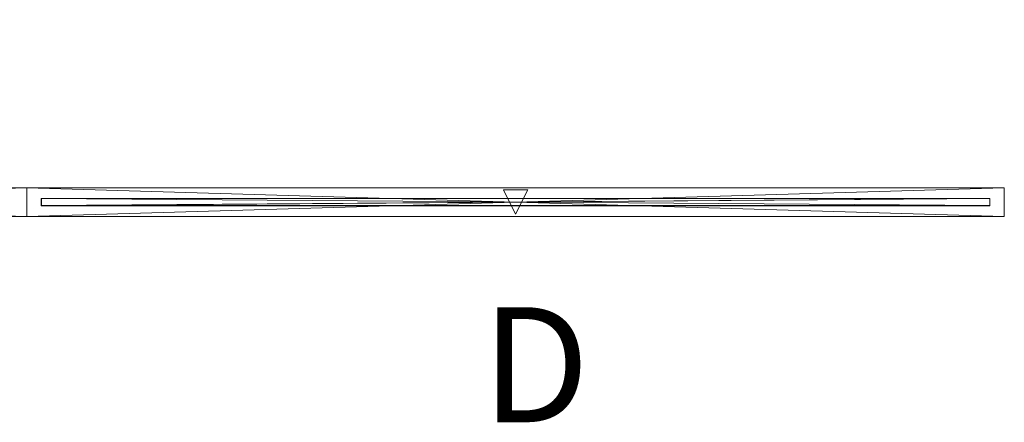
# Model space of a CAD drawing. Units: inches. Extents: x -82 to 54, y -99 to 134.
# Drawn here: x 20 to 54, y -99 to -85 of the extents above; entities that cross this region are included whole.
import ezdxf

# ---------------------------------------------------------------- set-up
doc = ezdxf.new("R2010")
doc.units = ezdxf.units.IN
doc.header["$LTSCALE"] = 0.610175
doc.header["$MEASUREMENT"] = 0
doc.linetypes.add('Dot', pattern=[6.35, 0, -6.35])
doc.layers.add('CET color Black or White', color=7, linetype='Continuous')
doc.layers.add('CET Default', color=7, linetype='Continuous')
doc.layers.add('CET color Grey50', color=9, linetype='Continuous', true_color=0x808080)
doc.styles.add('Arial', font='arial.ttf')

# ---------------------------------------------------------------- blocks, each defined once
blk = doc.blocks.new('*C633')
at = {"layer": 'CET color Black or White', "linetype": 'Continuous', "lineweight": 0}
for points in [[(0, 0), (34, 0), (34, 1), (0, 1), (0, 0)], [(17.421, 0.921), (16.579, 0.921), (17, 0.079), (17.421, 0.921)]]:
    blk.add_lwpolyline(points, close=True, dxfattribs=at)
at = {"layer": 'CET color Black or White', "linetype": 'Dot', "lineweight": 0}
blk.add_lwpolyline([(0, 0), (34, 0), (34, 1), (0, 1), (0, 0)], close=True, dxfattribs=at)
at = {"layer": 'CET Default', "linetype": 'Continuous', "style": 'Arial'}
blk.add_attdef('ITEXT', (15.819, -7.157), '', height=4, dxfattribs=at).dxf.unprotected_set("ltscale", 0)
blk = doc.blocks.new('*C629')
at = {"layer": 'CET color Grey50', "linetype": 'Continuous', "lineweight": 0}
mesh = blk.add_polyface(dxfattribs=at)
corners = [(0, 1, 0.5), (34, 1, 0.5), (34, 0, 0.5), (0, 0, 0.5), (0, 0, 48.5), (34, 0, 48.5), (34, 1, 48.5), (0, 1, 48.5)]
mesh.append_faces([[corners[k] for k in face] for face in [(0, 1, 2, 0), (0, 2, 3, 0), (4, 5, 6, 4), (4, 6, 7, 4), (3, 2, 5, 3), (3, 5, 4, 3), (2, 1, 6, 2), (2, 6, 5, 2), (1, 0, 7, 1), (1, 7, 6, 1), (0, 3, 4, 0), (0, 4, 7, 0)]])
blk = doc.blocks.new('*C555')
at = {"layer": 'CET Default', "linetype": 'Continuous', "lineweight": 0, "rotation": 359.9999999999898}
blk.add_blockref('*C629', (34, -110.681), dxfattribs=at)
blk = doc.blocks.new('*C222')
at = {"layer": 'CET color Black or White', "linetype": 'Continuous', "lineweight": 0}
for points in [[(0, 0), (34, 0), (34, 1), (0, 1), (0, 0)], [(17.421, 0.921), (16.579, 0.921), (17, 0.079), (17.421, 0.921)]]:
    blk.add_lwpolyline(points, close=True, dxfattribs=at)
at = {"layer": 'CET color Black or White', "linetype": 'Dot', "lineweight": 0}
blk.add_lwpolyline([(0, 0), (34, 0), (34, 1), (0, 1), (0, 0)], close=True, dxfattribs=at)
at = {"layer": 'CET Default', "linetype": 'Continuous', "style": 'Arial'}
blk.add_attdef('ITEXT', (18.063, -1.843), '', height=4, rotation=180, dxfattribs=at).dxf.unprotected_set("ltscale", 0)
blk = doc.blocks.new('*C229')
at = {"layer": 'CET color Grey50', "linetype": 'Continuous', "lineweight": 0}
mesh = blk.add_polyface(dxfattribs=at)
corners = [(0, 1, 0.5), (34, 1, 0.5), (34, 0, 0.5), (0, 0, 0.5), (0, 0, 48.5), (34, 0, 48.5), (34, 1, 48.5), (0, 1, 48.5)]
mesh.append_faces([[corners[k] for k in face] for face in [(0, 1, 2, 0), (0, 2, 3, 0), (4, 5, 6, 4), (4, 6, 7, 4), (3, 2, 5, 3), (3, 5, 4, 3), (2, 1, 6, 2), (2, 6, 5, 2), (1, 0, 7, 1), (1, 7, 6, 1), (0, 3, 4, 0), (0, 4, 7, 0)]])
blk = doc.blocks.new('*C227')
at = {"layer": 'CET Default', "linetype": 'Continuous', "lineweight": 0, "rotation": 179.9999999999904}
blk.add_blockref('*C229', (34, -109.681), dxfattribs=at)
blk = doc.blocks.new('*C305')
at = {"layer": 'CET color Black or White', "linetype": 'Continuous', "lineweight": 0}
blk.add_lwpolyline([(0, -0.125), (33, -0.125), (33, 0.125), (0, 0.125), (0, -0.125)], close=True, dxfattribs=at)
blk = doc.blocks.new('*C303')
at = {"layer": 'CET color Grey50', "linetype": 'Continuous', "lineweight": 0}
mesh = blk.add_polyface(dxfattribs=at)
corners = [(0, -0.125, 8.5), (33, -0.125, 8.5), (33, 0.125, 8.5), (0, 0.125, 8.5)]
mesh.append_faces([[corners[k] for k in face] for face in [(0, 1, 2, 0), (0, 2, 3, 0)]])
mesh = blk.add_polyface(dxfattribs=at)
corners = [(0, -0.125), (0, 0.125), (0, 0.125, 8.5), (0, -0.125, 8.5)]
mesh.append_faces([[corners[k] for k in face] for face in [(1, 0, 2, 1), (2, 0, 3, 2)]])
mesh = blk.add_polyface(dxfattribs=at)
corners = [(0.004, 0.121, 0.004), (32.996, 0.121, 0.004), (32.996, -0.121, 0.004), (0.004, -0.121, 0.004), (0.004, -0.121, 8.496), (32.996, -0.121, 8.496), (32.996, 0.121, 8.496), (0.004, 0.121, 8.496)]
mesh.append_faces([[corners[k] for k in face] for face in [(0, 1, 2, 0), (0, 2, 3, 0), (4, 5, 6, 4), (4, 6, 7, 4), (3, 2, 5, 3), (3, 5, 4, 3), (2, 1, 6, 2), (2, 6, 5, 2), (1, 0, 7, 1), (1, 7, 6, 1), (0, 3, 4, 0), (0, 4, 7, 0)]])
mesh = blk.add_polyface(dxfattribs=at)
corners = [(33, -0.125), (33, 0.125), (33, 0.125, 8.5), (33, -0.125, 8.5)]
mesh.append_faces([[corners[k] for k in face] for face in [(0, 1, 2, 0), (0, 2, 3, 0)]])
blk = doc.blocks.new('*C307')
at = {"layer": 'CET Default', "linetype": 'Continuous', "lineweight": 0, "rotation": 359.9999999999896}
blk.add_blockref('*C303', (34.5, -110.181, 48), dxfattribs=at)
blk = doc.blocks.new('*C1')
at = {"layer": 'CET Default', "linetype": 'Continuous', "lineweight": 0}
for name, p, rotation, values in [('*C222', (34, -109.681), 179.9999999999904, {'ITEXT': 'E'}), ('*C633', (34, -110.681), 359.9999999999898, {'ITEXT': 'D'})]:
    blk.add_blockref(name, p, dxfattribs=dict(at, rotation=rotation)).add_auto_attribs(values)
for name in ['*C227', '*C555', '*C307']:
    blk.add_blockref(name, (0, 0), dxfattribs=at)
at = {"layer": 'CET Default', "linetype": 'Continuous', "lineweight": 0, "rotation": 359.9999999999896}
blk.add_blockref('*C305', (34.5, -110.181), dxfattribs=at)
blk = doc.blocks.new('*C92')
at = {"layer": 'CET color Black or White', "linetype": 'Continuous', "lineweight": 0}
for points in [[(0, 0), (34, 0), (34, 1), (0, 1), (0, 0)], [(17.421, 0.921), (16.579, 0.921), (17, 0.079), (17.421, 0.921)]]:
    blk.add_lwpolyline(points, close=True, dxfattribs=at)
at = {"layer": 'CET color Black or White', "linetype": 'Dot', "lineweight": 0}
blk.add_lwpolyline([(0, 0), (34, 0), (34, 1), (0, 1), (0, 0)], close=True, dxfattribs=at)
at = {"layer": 'CET Default', "linetype": 'Continuous', "style": 'Arial'}
blk.add_attdef('ITEXT', (15.819, -7.157), '', height=4, dxfattribs=at).dxf.unprotected_set("ltscale", 0)
blk = doc.blocks.new('*C104')
at = {"layer": 'CET color Grey50', "linetype": 'Continuous', "lineweight": 0}
mesh = blk.add_polyface(dxfattribs=at)
corners = [(0, 1, 0.5), (34, 1, 0.5), (34, 0, 0.5), (0, 0, 0.5), (0, 0, 48.5), (34, 0, 48.5), (34, 1, 48.5), (0, 1, 48.5)]
mesh.append_faces([[corners[k] for k in face] for face in [(0, 1, 2, 0), (0, 2, 3, 0), (4, 5, 6, 4), (4, 6, 7, 4), (3, 2, 5, 3), (3, 5, 4, 3), (2, 1, 6, 2), (2, 6, 5, 2), (1, 0, 7, 1), (1, 7, 6, 1), (0, 3, 4, 0), (0, 4, 7, 0)]])
blk = doc.blocks.new('*C97')
at = {"layer": 'CET Default', "linetype": 'Continuous', "lineweight": 0, "rotation": 359.9999999999898}
blk.add_blockref('*C104', (20.141, -92.034, 0), dxfattribs=at)
blk = doc.blocks.new('*C649')
at = {"layer": 'CET color Black or White', "linetype": 'Continuous', "lineweight": 0}
for points in [[(0, 0), (34, 0), (34, 1), (0, 1), (0, 0)], [(17.421, 0.921), (16.579, 0.921), (17, 0.079), (17.421, 0.921)]]:
    blk.add_lwpolyline(points, close=True, dxfattribs=at)
at = {"layer": 'CET color Black or White', "linetype": 'Dot', "lineweight": 0}
blk.add_lwpolyline([(0, 0), (34, 0), (34, 1), (0, 1), (0, 0)], close=True, dxfattribs=at)
at = {"layer": 'CET Default', "linetype": 'Continuous', "style": 'Arial'}
blk.add_attdef('ITEXT', (18.063, -1.843), '', height=4, rotation=180, dxfattribs=at).dxf.unprotected_set("ltscale", 0)
blk = doc.blocks.new('*C147')
at = {"layer": 'CET color Grey50', "linetype": 'Continuous', "lineweight": 0}
mesh = blk.add_polyface(dxfattribs=at)
corners = [(0, 1, 0.5), (34, 1, 0.5), (34, 0, 0.5), (0, 0, 0.5), (0, 0, 48.5), (34, 0, 48.5), (34, 1, 48.5), (0, 1, 48.5)]
mesh.append_faces([[corners[k] for k in face] for face in [(0, 1, 2, 0), (0, 2, 3, 0), (4, 5, 6, 4), (4, 6, 7, 4), (3, 2, 5, 3), (3, 5, 4, 3), (2, 1, 6, 2), (2, 6, 5, 2), (1, 0, 7, 1), (1, 7, 6, 1), (0, 3, 4, 0), (0, 4, 7, 0)]])
blk = doc.blocks.new('*C150')
at = {"layer": 'CET Default', "linetype": 'Continuous', "lineweight": 0, "rotation": 179.9999999999904}
blk.add_blockref('*C147', (20.141, -91.034, 0), dxfattribs=at)
blk = doc.blocks.new('*C343')
at = {"layer": 'CET color Black or White', "linetype": 'Continuous', "lineweight": 0}
blk.add_lwpolyline([(0, -0.125), (33, -0.125), (33, 0.125), (0, 0.125), (0, -0.125)], close=True, dxfattribs=at)
blk = doc.blocks.new('*C346')
at = {"layer": 'CET color Grey50', "linetype": 'Continuous', "lineweight": 0}
mesh = blk.add_polyface(dxfattribs=at)
corners = [(0, -0.125, 8.5), (33, -0.125, 8.5), (33, 0.125, 8.5), (0, 0.125, 8.5)]
mesh.append_faces([[corners[k] for k in face] for face in [(0, 1, 2, 0), (0, 2, 3, 0)]])
mesh = blk.add_polyface(dxfattribs=at)
corners = [(0, -0.125), (0, 0.125), (0, 0.125, 8.5), (0, -0.125, 8.5)]
mesh.append_faces([[corners[k] for k in face] for face in [(1, 0, 2, 1), (2, 0, 3, 2)]])
mesh = blk.add_polyface(dxfattribs=at)
corners = [(0.004, 0.121, 0.004), (32.996, 0.121, 0.004), (32.996, -0.121, 0.004), (0.004, -0.121, 0.004), (0.004, -0.121, 8.496), (32.996, -0.121, 8.496), (32.996, 0.121, 8.496), (0.004, 0.121, 8.496)]
mesh.append_faces([[corners[k] for k in face] for face in [(0, 1, 2, 0), (0, 2, 3, 0), (4, 5, 6, 4), (4, 6, 7, 4), (3, 2, 5, 3), (3, 5, 4, 3), (2, 1, 6, 2), (2, 6, 5, 2), (1, 0, 7, 1), (1, 7, 6, 1), (0, 3, 4, 0), (0, 4, 7, 0)]])
mesh = blk.add_polyface(dxfattribs=at)
corners = [(33, -0.125), (33, 0.125), (33, 0.125, 8.5), (33, -0.125, 8.5)]
mesh.append_faces([[corners[k] for k in face] for face in [(0, 1, 2, 0), (0, 2, 3, 0)]])
blk = doc.blocks.new('*C339')
at = {"layer": 'CET Default', "linetype": 'Continuous', "lineweight": 0, "rotation": 359.9999999999896}
blk.add_blockref('*C346', (20.641, -91.534, 48), dxfattribs=at)

msp = doc.modelspace()

# ---------------------------------------------------------------- block references
at = {"layer": 'CET Default', "linetype": 'Continuous', "lineweight": 0}
for name, p in [('*C1', (-13.859, 18.647, 0)), ('*C150', (0, 0)), ('*C97', (0, 0)), ('*C339', (0, 0))]:
    msp.add_blockref(name, p, dxfattribs=at)
for name, p, rotation, values in [('*C649', (20.141, -91.034), 179.9999999999904, {'ITEXT': 'E'}), ('*C92', (20.141, -92.034), 359.9999999999898, {'ITEXT': 'D'})]:
    msp.add_blockref(name, p, dxfattribs=dict(at, rotation=rotation)).add_auto_attribs(values)
at = {"layer": 'CET Default', "linetype": 'Continuous', "lineweight": 0, "rotation": 359.9999999999896}
msp.add_blockref('*C343', (20.641, -91.534), dxfattribs=at)

doc.saveas('drawing.dxf')
